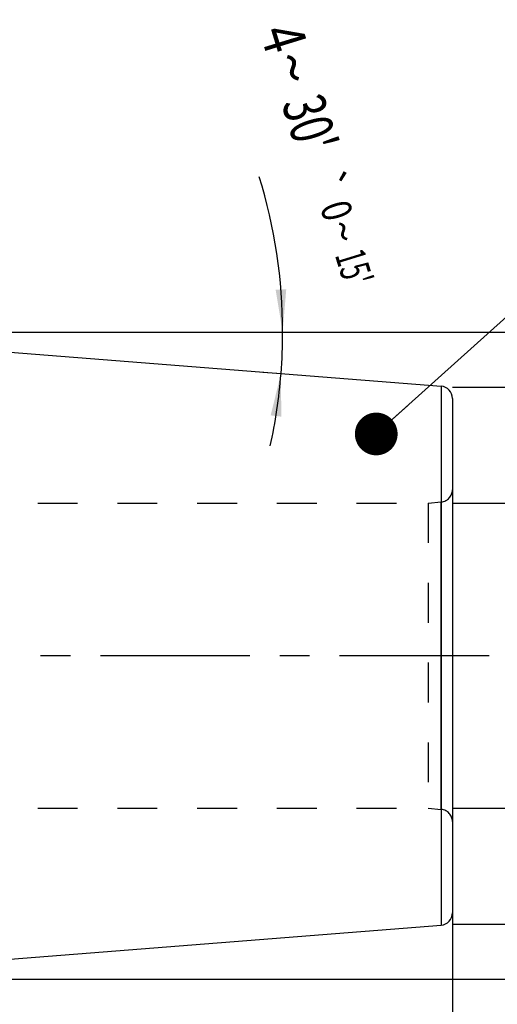
# Model space of a CAD drawing. Units: millimetres. Extents: x 0 to 594, y 0 to 420.
# Drawn here: x 365 to 405, y 191 to 272 of the extents above; entities that cross this region are included whole.
import ezdxf
from ezdxf.enums import TextEntityAlignment as Align

# ---------------------------------------------------------------- set-up
doc = ezdxf.new("R2010")
doc.units = ezdxf.units.MM
doc.header["$LTSCALE"] = 32.67
doc.linetypes.add('CENTER', pattern=[0.6, 0.375, -0.075, 0.075, -0.075])
doc.linetypes.add('HIDDEN', pattern=[0.2, 0.1, -0.1])
doc.layers.get('0').update_dxf_attribs({"linetype": 'CONTINUOUS'})
for name, color, linetype in [('10107297#AF1_DIM', 7, 'CONTINUOUS'), ('10107297_CL', 7, 'CONTINUOUS'), ('10107297_HL', 7, 'CONTINUOUS'), ('30521996_AXIS', 7, 'CONTINUOUS'), ('30521996_DIM', 7, 'CONTINUOUS'), ('606203203-000-00-ED1_CL', 7, 'CONTINUOUS')]:
    doc.layers.add(name, color=color, linetype=linetype)
doc.styles.get("Standard").update_dxf_attribs({"font": 'TXT.SHX', "width": 0.7})
doc.styles.add('TEXTSTYLE_3', font='gdt', dxfattribs={"width": 0.7})
doc.dimstyles.new('DIMSTYLE_1', dxfattribs={"dimtxt": 3.5, "dimasz": 3.5, "dimexe": 0.18, "dimexo": 0.0625, "dimgap": 0.09, "dimtad": 1, "dimdec": 3, "dimdsep": 46, "dimtxsty": 'STANDARD', "dimblk": '_FILLED', "dimblk1": '_FILLED', "dimblk2": '_FILLED', "dimcen": 0.09, "dimclrt": 2, "dimadec": 0, "dimazin": 0, "dimtp": 0.15, "dimtm": 0.15, "dimtfac": 1, "dimtdec": 3, "dimtofl": 0, "dimtmove": 0, "dimatfit": 3, "dimldrblk": '_FILLED', "dimfxl": 1, "dimtolj": 1, "dimarcsym": 0})
doc.dimstyles.new('DIMSTYLE_2', dxfattribs={"dimtxt": 3.5, "dimasz": 3.5, "dimexe": 0.18, "dimexo": 0.0625, "dimgap": 0.09, "dimtad": 1, "dimdec": 3, "dimdsep": 46, "dimtxsty": 'STANDARD', "dimblk": '_FILLED', "dimblk1": '_FILLED', "dimblk2": '_FILLED', "dimcen": 0.09, "dimclrt": 2, "dimadec": 0, "dimazin": 0, "dimtp": 0.1, "dimtm": 0.1, "dimtfac": 1, "dimtdec": 3, "dimtofl": 0, "dimtmove": 0, "dimatfit": 3, "dimldrblk": '_FILLED', "dimfxl": 1, "dimtolj": 1, "dimarcsym": 0})
doc.dimstyles.new('DIMSTYLE_4', dxfattribs={"dimtxt": 3.5, "dimasz": 3.5, "dimexe": 0.18, "dimexo": 0.0625, "dimgap": 0.09, "dimtad": 1, "dimdec": 3, "dimdsep": 46, "dimtxsty": 'STANDARD', "dimblk": '_FILLED', "dimblk1": '_FILLED', "dimblk2": '_FILLED', "dimcen": 0.09, "dimclrt": 2, "dimadec": 0, "dimazin": 0, "dimtp": 0.2, "dimtm": 0.2, "dimtfac": 1, "dimtdec": 3, "dimtofl": 0, "dimtmove": 0, "dimatfit": 3, "dimldrblk": '_FILLED', "dimfxl": 1, "dimtolj": 1, "dimarcsym": 0})
doc.dimstyles.new('DIMSTYLE_5', dxfattribs={"dimtxt": 3.5, "dimasz": 3.5, "dimexe": 0.18, "dimexo": 0.0625, "dimgap": 0.09, "dimtad": 1, "dimdec": 3, "dimdsep": 46, "dimtxsty": 'STANDARD', "dimblk": '_FILLED', "dimblk1": '_FILLED', "dimblk2": '_FILLED', "dimcen": 0.09, "dimclrt": 2, "dimadec": 0, "dimazin": 0, "dimtol": 1, "dimtp": 0.25, "dimtm": 0.25, "dimtfac": 1, "dimtdec": 3, "dimtofl": 0, "dimtmove": 0, "dimatfit": 3, "dimldrblk": '_FILLED', "dimfxl": 1, "dimtolj": 1, "dimarcsym": 0})
doc.dimstyles.get("Standard").update_dxf_attribs({"dimtxt": 3.5, "dimasz": 3.5, "dimexe": 0.18, "dimexo": 0.0625, "dimgap": 0.09, "dimtad": 1, "dimdec": 3, "dimdsep": 46, "dimtxsty": 'STANDARD', "dimblk": '_FILLED', "dimblk1": '_FILLED', "dimblk2": '_FILLED', "dimcen": 0.09, "dimclrt": 2, "dimadec": 0, "dimazin": 0, "dimtol": 1, "dimtp": 0.005, "dimtm": 0.005, "dimtfac": 1, "dimtdec": 3, "dimtofl": 0, "dimtmove": 0, "dimatfit": 3, "dimldrblk": '_FILLED', "dimfxl": 1, "dimtolj": 1, "dimarcsym": 0})

# ---------------------------------------------------------------- blocks, each defined once
blk = doc.blocks.new('_FILLED')
at = {"color": 0, "linetype": 'BYBLOCK'}
blk.add_solid([(0, 0), (-1, 0.125), (-1, -0.125)], dxfattribs=at)
blk = doc.blocks.new('*D0')
at = {"layer": '30521996_DIM', "color": 3, "linetype": 'CONTINUOUS'}
for p, q in [((344.95, 207.5), (344.95, 161)), ((400.95, 204), (400.95, 161)), ((344.95, 162.5), (372.95, 162.5)), ((400.95, 162.5), (372.95, 162.5))]:
    blk.add_line(p, q, dxfattribs=at)
at = {"layer": '30521996_DIM', "color": 3, "linetype": 'CONTINUOUS', "xscale": 3.5, "yscale": 3.5, "zscale": 3.5, "rotation": 180}
blk.add_blockref('_FILLED', (344.95, 162.5), dxfattribs=at)
at = {"layer": '30521996_DIM', "color": 3, "linetype": 'CONTINUOUS', "xscale": 3.5, "yscale": 3.5, "zscale": 3.5}
blk.add_blockref('_FILLED', (400.95, 162.5), dxfattribs=at)
at = {"layer": '30521996_DIM', "color": 2, "linetype": 'CONTINUOUS', "width": 0.75}
blk.add_text('56', height=3.5, dxfattribs=at).set_placement((372.95, 163.375), align=Align.CENTER)
blk = doc.blocks.new('*D1')
at = {"layer": '30521996_DIM', "color": 3, "linetype": 'CONTINUOUS'}
for p, q in [((344.95, 207.5), (344.95, 171)), ((354.95, 207.5), (354.95, 171)), ((344.95, 172.5), (349.95, 172.5)), ((354.95, 172.5), (349.95, 172.5)), ((349.95, 172.5), (396.4, 172.5))]:
    blk.add_line(p, q, dxfattribs=at)
at = {"layer": '30521996_DIM', "color": 3, "linetype": 'CONTINUOUS', "xscale": 3.5, "yscale": 3.5, "zscale": 3.5, "rotation": 180}
blk.add_blockref('_FILLED', (344.95, 172.5), dxfattribs=at)
at = {"layer": '30521996_DIM', "color": 3, "linetype": 'CONTINUOUS', "xscale": 3.5, "yscale": 3.5, "zscale": 3.5}
blk.add_blockref('_FILLED', (354.95, 172.5), dxfattribs=at)
at = {"layer": '30521996_DIM', "color": 2, "linetype": 'CONTINUOUS'}
for s, width, p in [('10', 0.678571, (357.984, 173.375)), (' VERSTELLWEG', 0.801587, (362.734, 173.375))]:
    blk.add_text(s, height=3.5, dxfattribs=dict(at, width=width)).set_placement(p)
blk = doc.blocks.new('*D2')
at = {"layer": '10107297#AF1_DIM', "color": 3, "linetype": 'CONTINUOUS'}
for p, q in [((400.95, 242), (442.45, 242)), ((440.95, 242), (440.95, 220)), ((440.95, 198), (440.95, 220)), ((400.95, 198), (442.45, 198))]:
    blk.add_line(p, q, dxfattribs=at)
at = {"layer": '10107297#AF1_DIM', "color": 3, "linetype": 'CONTINUOUS', "xscale": 3.5, "yscale": 3.5, "zscale": 3.5}
for p, rotation in [((440.95, 242), 90), ((440.95, 198), 270)]:
    blk.add_blockref('_FILLED', p, dxfattribs=dict(at, rotation=rotation))
at = {"layer": '10107297#AF1_DIM', "color": 2, "linetype": 'CONTINUOUS', "width": 0.785714}
blk.add_text('44', height=3.5, rotation=90, dxfattribs=at).set_placement((440.075, 222.333), align=Align.CENTER)
at = {"layer": '10107297#AF1_DIM', "color": 2, "linetype": 'CONTINUOUS', "style": 'TEXTSTYLE_3'}
blk.add_text('n', height=3.5, rotation=90, dxfattribs=at).set_placement((440.075, 217.25), align=Align.CENTER)
blk = doc.blocks.new('*D5')
at = {"layer": '10107297#AF1_DIM', "color": 3, "linetype": 'CONTINUOUS'}
for p, q in [((200.95, 207.5), (200.95, 151)), ((400.95, 207.5), (400.95, 151)), ((200.95, 152.5), (300.95, 152.5)), ((400.95, 152.5), (300.95, 152.5))]:
    blk.add_line(p, q, dxfattribs=at)
at = {"layer": '10107297#AF1_DIM', "color": 3, "linetype": 'CONTINUOUS', "xscale": 3.5, "yscale": 3.5, "zscale": 3.5, "rotation": 180}
blk.add_blockref('_FILLED', (200.95, 152.5), dxfattribs=at)
at = {"layer": '10107297#AF1_DIM', "color": 3, "linetype": 'CONTINUOUS', "xscale": 3.5, "yscale": 3.5, "zscale": 3.5}
blk.add_blockref('_FILLED', (400.95, 152.5), dxfattribs=at)
at = {"layer": '10107297#AF1_DIM', "color": 2, "linetype": 'CONTINUOUS', "width": 0.785714}
blk.add_text('200', height=3.5, dxfattribs=at).set_placement((300.95, 153.375), align=Align.CENTER)
blk = doc.blocks.new('*D6')
at = {"layer": '10107297#AF1_DIM', "color": 3, "linetype": 'CONTINUOUS'}
for p, q in [((336.45, 246.5), (452.45, 246.5)), ((450.95, 246.5), (450.95, 220)), ((450.95, 193.5), (450.95, 220)), ((336.45, 193.5), (452.45, 193.5))]:
    blk.add_line(p, q, dxfattribs=at)
at = {"layer": '10107297#AF1_DIM', "color": 3, "linetype": 'CONTINUOUS', "xscale": 3.5, "yscale": 3.5, "zscale": 3.5}
for p, rotation in [((450.95, 246.5), 90), ((450.95, 193.5), 270)]:
    blk.add_blockref('_FILLED', p, dxfattribs=dict(at, rotation=rotation))
at = {"layer": '10107297#AF1_DIM', "color": 2, "linetype": 'CONTINUOUS', "width": 0.714286}
blk.add_text('53', height=3.5, rotation=90, dxfattribs=at).set_placement((450.075, 222.333), align=Align.CENTER)
at = {"layer": '10107297#AF1_DIM', "color": 2, "linetype": 'CONTINUOUS', "style": 'TEXTSTYLE_3'}
blk.add_text('n', height=3.5, rotation=90, dxfattribs=at).set_placement((450.075, 217.5), align=Align.CENTER)
blk = doc.blocks.new('*D7')
at = {"layer": '10107297#AF1_DIM', "color": 3, "linetype": 'CONTINUOUS'}
for p, q in [((430.95, 232.5), (430.95, 257.917)), ((430.95, 257.917), (430.95, 220)), ((400.95, 232.5), (432.45, 232.5)), ((430.95, 201.5), (430.95, 220)), ((400.95, 207.5), (432.45, 207.5)), ((430.95, 207.5), (430.95, 201.5))]:
    blk.add_line(p, q, dxfattribs=at)
at = {"layer": '10107297#AF1_DIM', "color": 3, "linetype": 'CONTINUOUS', "xscale": 3.5, "yscale": 3.5, "zscale": 3.5}
for p, rotation in [((430.95, 232.5), 270), ((430.95, 207.5), 90)]:
    blk.add_blockref('_FILLED', p, dxfattribs=dict(at, rotation=rotation))
at = {"layer": '10107297#AF1_DIM', "color": 2, "linetype": 'CONTINUOUS', "width": 0.75}
blk.add_text('25', height=3.5, rotation=90, dxfattribs=at).set_placement((430.075, 252.667))
at = {"layer": '10107297#AF1_DIM', "color": 2, "linetype": 'CONTINUOUS', "style": 'TEXTSTYLE_3'}
blk.add_text('n', height=3.5, rotation=90, dxfattribs=at).set_placement((430.075, 248))
blk = doc.blocks.new('*D8')
at = {"layer": '10107297#AF1_DIM', "color": 3, "linetype": 'CONTINUOUS'}
for p, q in [((386.95, 246.5), (388.536, 246.5)), ((385.407, 243.223), (386.95, 243.102))]:
    blk.add_line(p, q, dxfattribs=at)
for start, end in [(0, 17.0943), (355.5, 360), (347.55394, 355.5)]:
    blk.add_arc((343.772, 246.5), 43.264, start, end, dxfattribs=at)
for points in [[(386.457, 249.979), (387.036, 246.5), (387.331, 250.015)], [(386.921, 239.578), (386.902, 243.106), (386.052, 239.682)]]:
    blk.add_solid(points, dxfattribs=at)
at = {"layer": '10107297#AF1_DIM', "color": 2, "linetype": 'CONTINUOUS'}
for s, height, width, p in [('4', 3.5, 0.785714, (385.449, 270.067)), ("30'", 3.5, 0.690476, (387.605, 263.058)), ('0', 2.45, 0.785714, (390.295, 256.095)), ("15'", 2.45, 0.619048, (391.727, 251.439))]:
    blk.add_text(s, height=height, rotation=-72.9057, dxfattribs=dict(at, width=width)).set_placement(p, align=Align.CENTER)
at = {"layer": '10107297#AF1_DIM', "color": 2, "linetype": 'CONTINUOUS', "style": 'TEXTSTYLE_3'}
for s, height, p in [('~', 3.5, (386.197, 267.638)), ('`', 2.45, (389.592, 258.381)), ('~', 2.45, (390.818, 254.394))]:
    blk.add_text(s, height=height, rotation=-72.9057, dxfattribs=at).set_placement(p, align=Align.CENTER)

msp = doc.modelspace()

# ---------------------------------------------------------------- linework, layer by layer
at = {"layer": '10107297_CL', "color": 7, "linetype": 'CONTINUOUS'}
for p, q in [((344.45, 246.4466), (400.0285, 242.0725)), ((400.95, 241.0756), (400.95, 198.9244)), ((344.45, 193.5534), (400.0285, 197.9275))]:
    msp.add_line(p, q, dxfattribs=at)
at = {"layer": '10107297_CL', "color": 9, "linetype": 'CONTINUOUS'}
for p, q in [((400.0285, 242.0725), (400.0285, 197.9275)), ((400.0372, 207.4049), (400.0372, 232.5951))]:
    msp.add_line(p, q, dxfattribs=at)
at = {"layer": '10107297_CL', "color": 7, "linetype": 'CONTINUOUS'}
for centre, start, end in [((399.95, 241.0756), 0, 85.5), ((399.95, 198.9244), 274.5, 360)]:
    msp.add_arc(centre, 1, start, end, dxfattribs=at)
at = {"layer": '10107297_HL', "color": 6, "linetype": 'HIDDEN'}
for p, q in [((400.95, 233.5882), (400.95, 233.5913)), ((400.95, 233.5882), (400.95, 206.4118)), ((353.8964, 232.5), (398.95, 232.5)), ((398.95, 232.5), (400.0372, 232.5951)), ((398.95, 232.5), (398.95, 207.5)), ((353.8964, 207.5), (398.95, 207.5)), ((398.95, 207.5), (400.0372, 207.4049)), ((400.95, 206.4087), (400.95, 206.4118))]:
    msp.add_line(p, q, dxfattribs=at)
for centre, start, end in [((399.95, 233.5913), 275, 360), ((399.95, 206.4087), 0, 85)]:
    msp.add_arc(centre, 1, start, end, dxfattribs=at)
at = {"layer": '30521996_AXIS', "color": 3, "linetype": 'CENTER'}
msp.add_line((403.95, 220), (166.05, 220), dxfattribs=at)

# ---------------------------------------------------------------- dimensions: what is measured, and where the dimension line sits
at = {"layer": '10107297#AF1_DIM', "color": 3, "linetype": 'CONTINUOUS'}
dim = msp.add_angular_dim_2l(base=(387.0023, 244.8015), line1=((386.95, 243.1018), (385.4069, 243.2233)), line2=((386.95, 246.5), (388.5356, 246.5)), dimstyle='DIMSTYLE_5', dxfattribs=at)
dim.commit()
dim.dimension.update_dxf_attribs({"geometry": '*D8', "text_midpoint": (391.3454, 259.7344), "dimtype": 162})
for base, p1, p2, dimstyle, picture, middle in [((430.95, 207.5), (400.95, 232.5), (400.95, 207.5), 'DIMSTYLE_2', '*D7', (428.325, 252.9583)), ((450.95, 193.5), (336.45, 246.5), (336.45, 193.5), 'DIMSTYLE_1', '*D6', (449.4078, 217.8395)), ((440.95, 198), (400.95, 242), (400.95, 198), 'DIMSTYLE_1', '*D2', (439.4639, 217.7278))]:
    dim = msp.add_linear_dim(base=base, p1=p1, p2=p2, angle=270, text='%%c<>', dimstyle=dimstyle, dxfattribs=at)
    dim.commit()
    dim.dimension.update_dxf_attribs({"geometry": picture, "text_midpoint": middle, "dimtype": 160})
dim = msp.add_linear_dim(base=(200.95, 152.5), p1=(400.95, 207.5), p2=(200.95, 207.5), angle=180, dimstyle='DIMSTYLE_4', dxfattribs=at)
dim.commit()
dim.dimension.update_dxf_attribs({"geometry": '*D5', "text_midpoint": (296.825, 155.125), "dimtype": 160})
at = {"layer": '30521996_DIM', "color": 3, "linetype": 'CONTINUOUS'}
dim = msp.add_linear_dim(base=(344.95, 162.5), p1=(400.95, 204), p2=(344.95, 207.5), angle=180, dimstyle='DIMSTYLE_1', dxfattribs=at)
dim.commit()
dim.dimension.update_dxf_attribs({"geometry": '*D0', "text_midpoint": (370.325, 165.125), "dimtype": 160})
dim = msp.add_linear_dim(base=(354.95, 172.5), p1=(344.95, 207.5), p2=(354.95, 207.5), text='<> VERSTELLWEG', dimstyle='DIMSTYLE_2', dxfattribs=at)
dim.commit()
dim.dimension.update_dxf_attribs({"geometry": '*D1', "text_midpoint": (377.1919, 175.125), "dimtype": 160})

# ---------------------------------------------------------------- leaders
at = {"layer": '606203203-000-00-ED1_CL', "color": 3, "linetype": 'CONTINUOUS'}
msp.add_leader([(394.7051, 238.1601), (409.3996, 251.4001)], dimstyle='STANDARD', override={"dimtad": 0, "dimldrblk": 'DOT'}, dxfattribs=at)

doc.saveas('drawing.dxf')
